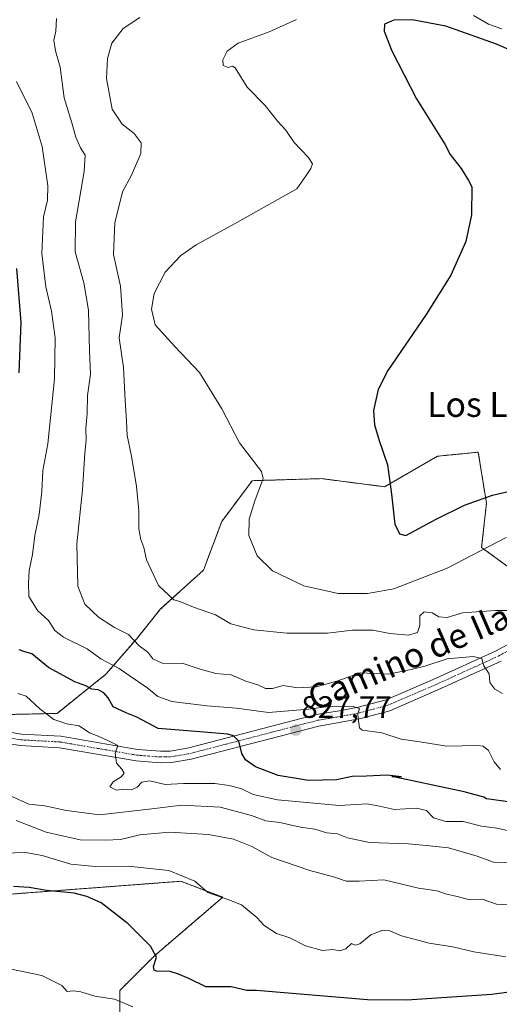
# Model space of a CAD drawing. Units: metres. Extents: x 570015 to 573460, y 4719532 to 4721881.
# Drawn here: x 572679 to 572834, y 4720245 to 4720563 of the extents above; entities that cross this region are included whole.
import ezdxf
from ezdxf.enums import TextEntityAlignment as Align

# ---------------------------------------------------------------- set-up
doc = ezdxf.new("R2010")
doc.units = ezdxf.units.M
doc.header["$MEASUREMENT"] = 0
doc.linetypes.add('TRAZO_Y_PUNTO', pattern=[1, 0.5, -0.25, 0, -0.25])
doc.linetypes.add('TRAZOS', pattern=[0.75, 0.5, -0.25])
for name, color, linetype, lineweight in [('Arbolado forestal', 92, 'TRAZOS', 0), ('Arbolado forestal CxS', 92, 'Continuous', 0), ('Carátula', 7, 'Continuous', 5), ('Cultivos herbáceos CxS', 92, 'Continuous', 0), ('Curva de nivel maestra', 36, 'Continuous', 30), ('Curva de nivel normal', 36, 'Continuous', 0), ('Pista no pavimentada', 254, 'Continuous', 13), ('Pista no pavimentada Cxs', 254, 'Continuous', 0), ('Pista pavimentada eje', 135, 'TRAZO_Y_PUNTO', 0), ('Punto de cota en terreno', 7, 'Continuous', 0), ('Rótulo de punto de cota en terreno', 19, 'Continuous', 0), ('Texto cartográfico', 19, 'Continuous', 0)]:
    doc.layers.add(name, color=color, linetype=linetype, lineweight=lineweight)
doc.styles.add('Arial', font='txt', dxfattribs={"height": 0.2})

# ---------------------------------------------------------------- blocks, each defined once
blk = doc.blocks.new('*U165')
at = {"layer": 'Curva de nivel normal', "color": 36, "linetype": 'Continuous', "lineweight": 0}
blk.add_polyline3d([(572836.02, 4720260.31, 805), (572825.76, 4720261.94, 805), (572818.92, 4720263.54, 805), (572811.31, 4720264.74, 805), (572802.35, 4720267.12, 805), (572798.63, 4720268.73, 805), (572796.35, 4720268.93, 805), (572792.5, 4720267.36, 805), (572788.93, 4720264.44, 805), (572787.39, 4720264.05, 805), (572786.26, 4720264.61, 805), (572784.44, 4720262.86, 805), (572782.44, 4720262.26, 805), (572780.28, 4720262.66, 805), (572776.93, 4720262.38, 805), (572771.43, 4720263.85, 805), (572766.3, 4720266.39, 805), (572762.08, 4720267.8, 805), (572758.1, 4720270.42, 805), (572755.69, 4720273.02, 805), (572750.78, 4720277.11, 805), (572746.63, 4720278.68, 805), (572739.92, 4720281.01, 805), (572735.68, 4720284.7, 805), (572727.29, 4720288.12, 805), (572714.22, 4720289.58, 805), (572703.54, 4720289.41, 805), (572695.63, 4720290.16, 805), (572686.43, 4720292.95, 805), (572681.01, 4720293.94, 805), (572673.92, 4720293.76, 805)], dxfattribs=at)
blk = doc.blocks.new('*U198')
at = {"layer": 'Curva de nivel normal', "color": 36, "linetype": 'Continuous', "lineweight": 0}
blk.add_polyline3d([(572840.28, 4720276.85, 810), (572833, 4720277.3, 810), (572828.41, 4720278.86, 810), (572824.44, 4720278.65, 810), (572820.39, 4720279.8, 810), (572816.57, 4720280.68, 810), (572813.86, 4720281.58, 810), (572807.87, 4720282.46, 810), (572796.7, 4720285.13, 810), (572788.7, 4720284.74, 810), (572784.56, 4720284.75, 810), (572780.46, 4720286.16, 810), (572772.78, 4720288.21, 810), (572760.56, 4720292.4, 810), (572754.04, 4720295.9, 810), (572748.17, 4720298.26, 810), (572740.08, 4720299.76, 810), (572727.46, 4720300.54, 810), (572717.89, 4720299.64, 810), (572711.72, 4720298.14, 810), (572706.88, 4720297.97, 810), (572698.69, 4720298.1, 810), (572687.75, 4720300.52, 810), (572678, 4720304.29, 810)], dxfattribs=at)
blk = doc.blocks.new('*U204')
at = {"layer": 'Curva de nivel normal', "color": 36, "linetype": 'Continuous', "lineweight": 0}
blk.add_polyline3d([(572715.73, 4720244.11, 795), (572709.78, 4720246.6, 795), (572703.4, 4720247.56, 795), (572698.87, 4720249.04, 795), (572696.42, 4720249.35, 795), (572694.48, 4720249.14, 795), (572692.77, 4720251.06, 795), (572686.34, 4720254.22, 795), (572670.72, 4720257.46, 795)], dxfattribs=at)
blk = doc.blocks.new('*U206')
at = {"layer": 'Curva de nivel normal', "color": 36, "linetype": 'Continuous', "lineweight": 0}
blk.add_polyline3d([(572836.68, 4720290.71, 815), (572832.03, 4720290.83, 815), (572826.78, 4720292.76, 815), (572817.56, 4720295.49, 815), (572811.48, 4720296.12, 815), (572804.63, 4720296.72, 815), (572792.1, 4720297.17, 815), (572784.95, 4720298.71, 815), (572781.69, 4720299.98, 815), (572778.34, 4720300.35, 815), (572774.45, 4720301.45, 815), (572769.78, 4720302.14, 815), (572763.12, 4720303.7, 815), (572758.58, 4720304.2, 815), (572753.96, 4720305.9, 815), (572743.91, 4720308.56, 815), (572731.45, 4720309.28, 815), (572721.81, 4720308.04, 815), (572704.91, 4720306.13, 815), (572694.3, 4720307.5, 815), (572687.3, 4720309.05, 815), (572682.13, 4720309.56, 815), (572676.4, 4720312.15, 815)], dxfattribs=at)
blk = doc.blocks.new('*U217')
at = {"layer": 'Curva de nivel maestra', "color": 36, "linetype": 'Continuous', "lineweight": 30}
blk.add_polyline3d([(572841.82, 4720249.5, 800), (572831.56, 4720248.11, 800), (572804.06, 4720246.36, 800), (572791.41, 4720246.44, 800), (572755.6, 4720249.42, 800), (572754.23, 4720249.4, 800), (572752.45, 4720249.48, 800), (572747.45, 4720250.57, 800), (572739.27, 4720250.6, 800), (572733.7, 4720253.26, 800), (572730.47, 4720254.73, 800), (572727.75, 4720255.59, 800), (572723.37, 4720255.66, 800), (572722.57, 4720255.94, 800), (572722.36, 4720257.18, 800), (572723.34, 4720260.17, 800), (572721.36, 4720263.78, 800), (572714.15, 4720270.9, 800), (572705.48, 4720277.7, 800), (572700.8, 4720279.74, 800), (572696.79, 4720280.79, 800), (572687.81, 4720281.72, 800), (572682.19, 4720282.72, 800), (572677.14, 4720283, 800)], dxfattribs=at)
blk = doc.blocks.new('5PATER')
at = {"layer": 'Carátula', "linetype": 'Continuous', "lineweight": 5}
h = blk.add_hatch(color=250, dxfattribs=at)
edge = h.paths.add_edge_path()
edge.add_ellipse((0, 0.01), major_axis=(-1.33, -1.34), ratio=0.999422, start_angle=0, end_angle=360)

msp = doc.modelspace()

# ---------------------------------------------------------------- linework, layer by layer
at = {"layer": 'Arbolado forestal', "color": 92, "linetype": 'TRAZOS', "lineweight": 0}
for points in [[(572836.82, 4720386.19, 842.81), (572828.25, 4720392.38, 844.7), (572829.79, 4720406.75, 848.26), (572827.16, 4720423.18, 851.74), (572814.02, 4720421.87, 851.99), (572796.94, 4720412.01, 849.57), (572776.57, 4720414.64, 846.77), (572754.22, 4720413.98, 844.09), (572744.37, 4720400.84, 843.22), (572738.45, 4720385.07, 842.23), (572724.65, 4720372.58, 839.27), (572716.81, 4720362.86, 834.84), (572706.98, 4720351.49, 828.02), (572691.21, 4720338.87, 820.57), (572668.6, 4720338.35, 817.48), (572656.97, 4720339.14, 815.94), (572651.9, 4720339.49, 815.68), (572647.99, 4720339.75, 815.48), (572645.47, 4720339.93, 815.23), (572630.75, 4720344.66, 813.08), (572624.97, 4720356.75, 810.26), (572620.24, 4720375.67, 808.08), (572612.26, 4720382.93, 805.36), (572607.42, 4720384.3, 804.33)], [(572836.82, 4720386.19, 842.81), (572828.25, 4720392.38, 844.7), (572829.79, 4720406.75, 848.26), (572827.16, 4720423.18, 851.74), (572814.02, 4720421.87, 851.99), (572796.94, 4720412.01, 849.57), (572776.57, 4720414.64, 846.77), (572754.22, 4720413.98, 844.09), (572744.37, 4720400.84, 843.22), (572738.45, 4720385.07, 842.23), (572724.65, 4720372.58, 839.27), (572716.81, 4720362.86, 834.84), (572706.98, 4720351.49, 828.02), (572691.21, 4720338.87, 820.57), (572668.6, 4720338.35, 817.48), (572656.97, 4720339.14, 815.94), (572651.9, 4720339.49, 815.68), (572647.99, 4720339.75, 815.48), (572645.47, 4720339.93, 815.23), (572630.75, 4720344.66, 813.08), (572624.97, 4720356.75, 810.26), (572620.24, 4720375.67, 808.08), (572612.26, 4720382.93, 805.36), (572607.42, 4720384.3, 804.33)], [(572590.98, 4720337.19, 797.09), (572610.49, 4720311.96, 797.13), (572625.86, 4720286.55, 796.68), (572654.48, 4720278.87, 797.77), (572731.14, 4720284.68, 803.81), (572744.7, 4720279.53, 804.92), (572722.69, 4720260.65, 799.88), (572711.43, 4720249.39, 796.58), (572711.43, 4720230.25, 791.29), (572702.42, 4720221.24, 787.45), (572706.92, 4720214.49, 783.56), (572729.44, 4720212.24, 783.66), (572727.47, 4720206.34, 782.46), (572704.68, 4720183.56, 777.35)]]:
    msp.add_polyline3d(points, dxfattribs=at)
at = {"layer": 'Arbolado forestal CxS', "color": 92, "linetype": 'Continuous', "lineweight": 0}
for points in [[(572668.6, 4720338.35, 817.48), (572691.21, 4720338.87, 820.57), (572706.98, 4720351.49, 828.02), (572716.81, 4720362.86, 834.84), (572724.65, 4720372.58, 839.27), (572738.45, 4720385.07, 842.23), (572744.37, 4720400.84, 843.22), (572754.22, 4720413.98, 844.09), (572776.57, 4720414.64, 846.77), (572796.94, 4720412.01, 849.57), (572814.02, 4720421.87, 851.99), (572827.16, 4720423.18, 851.74), (572829.79, 4720406.75, 848.26), (572828.25, 4720392.38, 844.7), (572836.82, 4720386.19, 842.81)], [(572836.82, 4720386.19, 842.81), (572828.25, 4720392.38, 844.7), (572829.79, 4720406.75, 848.26), (572827.16, 4720423.18, 851.74), (572814.02, 4720421.87, 851.99), (572796.94, 4720412.01, 849.57), (572776.57, 4720414.64, 846.77), (572754.22, 4720413.98, 844.09), (572744.37, 4720400.84, 843.22), (572738.45, 4720385.07, 842.23), (572724.65, 4720372.58, 839.27), (572716.81, 4720362.86, 834.84), (572706.98, 4720351.49, 828.02), (572691.21, 4720338.87, 820.57), (572668.6, 4720338.35, 817.48)], [(572711.43, 4720230.25, 791.29), (572711.43, 4720249.39, 796.58), (572722.69, 4720260.65, 799.88), (572744.71, 4720279.53, 804.92), (572731.14, 4720284.68, 803.81), (572654.48, 4720278.87, 797.77)]]:
    msp.add_polyline3d(points, dxfattribs=at)
at = {"layer": 'Cultivos herbáceos CxS', "color": 92, "linetype": 'Continuous', "lineweight": 0}
for points in [[(572499.03, 4720272.46, 781.4), (572521.55, 4720301.73, 785.67), (572530.56, 4720301.73, 787.46), (572576.72, 4720269.08, 788.52), (572585.73, 4720269.08, 790.59), (572585.73, 4720276.96, 791.23), (572576.72, 4720291.6, 792.36), (572575.6, 4720315.24, 794.1), (572581.23, 4720332.13, 795.75), (572590.98, 4720337.19, 797.09), (572610.49, 4720311.96, 797.13), (572625.86, 4720286.55, 796.68), (572654.48, 4720278.87, 797.77), (572731.14, 4720284.68, 803.81), (572744.71, 4720279.53, 804.92), (572722.69, 4720260.65, 799.88), (572711.43, 4720249.39, 796.58), (572711.43, 4720230.25, 791.29)], [(572590.98, 4720337.19, 797.09), (572610.49, 4720311.96, 797.13), (572625.86, 4720286.55, 796.68), (572654.48, 4720278.87, 797.77), (572731.14, 4720284.68, 803.81), (572744.7, 4720279.53, 804.92), (572722.69, 4720260.65, 799.88), (572711.43, 4720249.39, 796.58), (572711.43, 4720230.25, 791.29), (572702.42, 4720221.24, 787.45), (572706.92, 4720214.49, 783.56), (572729.44, 4720212.24, 783.66), (572727.47, 4720206.34, 782.46), (572704.68, 4720183.56, 777.35)]]:
    msp.add_polyline3d(points, dxfattribs=at)
at = {"layer": 'Curva de nivel maestra', "color": 36, "linetype": 'Continuous', "lineweight": 30}
for points in [[(572840.72, 4720551.5, 850), (572833.05, 4720554.89, 850), (572816.68, 4720560.73, 850), (572805.87, 4720562.73, 850), (572799.93, 4720562.61, 850), (572796.86, 4720561.34, 850), (572796.79, 4720559.02, 850), (572799.23, 4720552.7, 850), (572807.21, 4720537.22, 850), (572816.35, 4720522.63, 850), (572818.07, 4720519.31, 850), (572821.69, 4720514.7, 850), (572824.06, 4720510.83, 850), (572825.07, 4720508.8, 850), (572824.94, 4720499.76, 850), (572823.1, 4720491.2, 850), (572818.31, 4720480.31, 850), (572810.31, 4720467.58, 850), (572797.98, 4720449.56, 850), (572794.89, 4720443.37, 850), (572793.39, 4720436.64, 850), (572793.71, 4720431.96, 850), (572795.18, 4720426.96, 850), (572797.92, 4720419.09, 850), (572799.12, 4720409.67, 850), (572800.29, 4720399.97, 850), (572801.79, 4720396.78, 850), (572803.84, 4720396.3, 850), (572813.53, 4720401.56, 850), (572822.77, 4720406.11, 850), (572831.73, 4720409.34, 850), (572854.75, 4720414.69, 850)], [(572678.98, 4720448.8, 825), (572679.63, 4720465, 825), (572678.2, 4720482.46, 825)], [(572837.69, 4720310.19, 825), (572829.85, 4720311.28, 825), (572828.95, 4720311.86, 825), (572822.64, 4720313.56, 825), (572802.34, 4720317.89, 825), (572799.28, 4720318.52, 825), (572802.44, 4720318.41, 825), (572797.77, 4720318.88, 825), (572791.11, 4720318.62, 825), (572786.44, 4720318.49, 825), (572781.44, 4720317.38, 825), (572772.4, 4720317.16, 825), (572762.61, 4720318.82, 825), (572755.28, 4720321.58, 825), (572751.99, 4720323.87, 825), (572750.81, 4720325.89, 825), (572749.84, 4720329.92, 825), (572748.14, 4720331.62, 825), (572746.32, 4720332.13, 825), (572736.04, 4720333.04, 825), (572723.85, 4720333.99, 825), (572716.98, 4720337.67, 825), (572713.73, 4720338.95, 825), (572709.3, 4720340.99, 825), (572707.68, 4720343.88, 825), (572706.34, 4720345.55, 825), (572704.45, 4720346.44, 825), (572702.45, 4720346.73, 825), (572700.46, 4720347.8, 825), (572696.95, 4720349.06, 825), (572688.44, 4720353.72, 825), (572683.04, 4720358.07, 825), (572680.55, 4720358.8, 825), (572678.95, 4720359.42, 825)]]:
    msp.add_polyline3d(points, dxfattribs=at)
at = {"layer": 'Curva de nivel normal', "color": 36, "linetype": 'Continuous', "lineweight": 0}
for points in [[(572834.79, 4720559.79, 845), (572830.49, 4720561.29, 845), (572825.59, 4720564.08, 845)], [(572691.08, 4720563.14, 835), (572690.85, 4720559.07, 835), (572690.18, 4720556.13, 835), (572690.71, 4720552.74, 835), (572692.27, 4720547.5, 835), (572693.54, 4720537.5, 835), (572696.01, 4720529.51, 835), (572697.3, 4720524.89, 835), (572698.79, 4720521.39, 835), (572700.3, 4720519.01, 835), (572700.01, 4720513.74, 835), (572697.13, 4720497.55, 835), (572697.06, 4720487.8, 835), (572699.9, 4720477.83, 835), (572701.39, 4720469.02, 835), (572701.68, 4720455.88, 835), (572702.01, 4720448.39, 835), (572701.06, 4720441.45, 835), (572700.97, 4720435.69, 835), (572700.48, 4720430.8, 835), (572700.65, 4720427.07, 835), (572700.16, 4720422.81, 835), (572699.42, 4720411.05, 835), (572697.61, 4720393.63, 835), (572697.96, 4720379.94, 835), (572700.21, 4720374.09, 835), (572704.57, 4720369.89, 835), (572709.73, 4720366.62, 835), (572714.26, 4720364.34, 835), (572717.71, 4720360.71, 835), (572720.55, 4720358.65, 835), (572722.13, 4720356.46, 835), (572725.16, 4720355.04, 835), (572731.88, 4720354.99, 835), (572737.37, 4720353.1, 835), (572742.42, 4720351.79, 835), (572747.38, 4720351.28, 835), (572752.1, 4720349.24, 835), (572756.07, 4720348.07, 835), (572758.45, 4720346.93, 835), (572760.71, 4720346.91, 835), (572764.16, 4720347.83, 835), (572768.78, 4720347.08, 835), (572774.9, 4720347.45, 835), (572781.54, 4720349.3, 835), (572789.06, 4720351.94, 835), (572798.14, 4720351.48, 835), (572805.56, 4720353.01, 835), (572809.94, 4720354.13, 835), (572817.09, 4720356.51, 835), (572825.52, 4720357.27, 835), (572828.3, 4720356.6, 835), (572828.93, 4720354.21, 835), (572830.63, 4720351.6, 835), (572830.85, 4720348.88, 835), (572832.48, 4720346.67, 835), (572834.99, 4720345.29, 835)], [(572717.94, 4720563.52, 840), (572712.57, 4720559.91, 840), (572708.94, 4720555.15, 840), (572707.48, 4720550.25, 840), (572707.19, 4720543.76, 840), (572709.04, 4720533.85, 840), (572712.23, 4720529.02, 840), (572716.12, 4720526, 840), (572718.42, 4720523.06, 840), (572718.24, 4720519.62, 840), (572715.3, 4720512.62, 840), (572712.36, 4720507.23, 840), (572709.91, 4720497.21, 840), (572709.48, 4720487.02, 840), (572711.73, 4720476.73, 840), (572712.3, 4720467.45, 840), (572711.23, 4720460.11, 840), (572712.7, 4720450.5, 840), (572713.18, 4720439.85, 840), (572713.63, 4720433.18, 840), (572713.82, 4720428.52, 840), (572715.3, 4720421.94, 840), (572716.88, 4720412.13, 840), (572717.66, 4720404.39, 840), (572717.62, 4720398.4, 840), (572718.22, 4720395.01, 840), (572719.22, 4720392.41, 840), (572720.13, 4720388.39, 840), (572723.93, 4720380.11, 840), (572728.93, 4720375.53, 840), (572730.84, 4720375.03, 840), (572735.27, 4720373.17, 840), (572742.41, 4720370.69, 840), (572747.27, 4720367.77, 840), (572754.78, 4720365.81, 840), (572765.38, 4720364.79, 840), (572778.48, 4720364.73, 840), (572786.55, 4720365.75, 840), (572793.14, 4720365.75, 840), (572798.58, 4720364.67, 840), (572804.6, 4720364.11, 840), (572807.56, 4720365.02, 840), (572808.29, 4720367.19, 840), (572808.26, 4720370.37, 840), (572809.72, 4720371.66, 840), (572812.28, 4720371.28, 840), (572814.44, 4720370.02, 840), (572817.11, 4720369.82, 840), (572822.11, 4720371.37, 840), (572832.72, 4720372.03, 840), (572841.48, 4720372.07, 840)], [(572768.45, 4720562.85, 845), (572759.68, 4720558.83, 845), (572749.65, 4720555.15, 845), (572746.08, 4720552.61, 845), (572744.72, 4720549.79, 845), (572744.78, 4720547.96, 845), (572746.45, 4720547.33, 845), (572747.86, 4720547.81, 845), (572748.71, 4720547.28, 845), (572752.57, 4720541, 845), (572758.36, 4720535.08, 845), (572762.47, 4720529.86, 845), (572765.1, 4720527.16, 845), (572767.78, 4720523.17, 845), (572772.31, 4720518.37, 845), (572773.68, 4720516.25, 845), (572773.13, 4720514.74, 845), (572771.57, 4720512.51, 845), (572768.56, 4720508.13, 845), (572748.53, 4720496.85, 845), (572736.17, 4720490.15, 845), (572731.22, 4720486.63, 845), (572726.16, 4720481.31, 845), (572722.56, 4720474.35, 845), (572721.73, 4720469.33, 845), (572722.9, 4720464.26, 845), (572729.2, 4720457.3, 845), (572737.2, 4720448.86, 845), (572744.36, 4720437.18, 845), (572750.11, 4720426.2, 845), (572757.25, 4720416.95, 845), (572757.77, 4720414.7, 845), (572755.07, 4720407.43, 845), (572753.22, 4720401.61, 845), (572753.1, 4720396.32, 845), (572755.79, 4720389.7, 845), (572760.75, 4720384.91, 845), (572770.82, 4720380, 845), (572782, 4720377.61, 845), (572791.38, 4720377.6, 845), (572799.88, 4720379.12, 845), (572817.18, 4720385.79, 845), (572836.14, 4720395.69, 845)], [(572834.37, 4720320.78, 830), (572832.29, 4720323.28, 830), (572830.45, 4720326.92, 830), (572828.72, 4720328.33, 830), (572826.89, 4720328.54, 830), (572817.01, 4720328.3, 830), (572808.27, 4720329.69, 830), (572802.31, 4720330.58, 830), (572796.07, 4720332.54, 830), (572789.66, 4720333.42, 830), (572788.78, 4720334.26, 830), (572788.48, 4720336.42, 830), (572788.32, 4720338.61, 830), (572788.81, 4720340.5, 830), (572786.76, 4720341.08, 830), (572778.1, 4720341.03, 830), (572772.38, 4720340.18, 830), (572767.16, 4720339.75, 830), (572759.42, 4720339.16, 830), (572749.14, 4720340.56, 830), (572739.61, 4720341.36, 830), (572728.3, 4720342.71, 830), (572723.7, 4720344.33, 830), (572720.25, 4720347.21, 830), (572714.5, 4720351.14, 830), (572711.3, 4720353.38, 830), (572705.35, 4720356.5, 830), (572700.97, 4720359.66, 830), (572693.34, 4720363.48, 830), (572690.52, 4720365.59, 830), (572688.48, 4720368.88, 830), (572685, 4720371.92, 830), (572682.08, 4720376.61, 830), (572682, 4720380.86, 830), (572682.26, 4720385.03, 830), (572683.28, 4720390.1, 830), (572684.09, 4720396.3, 830), (572685.44, 4720403.09, 830), (572686.28, 4720410.46, 830), (572686.6, 4720417.28, 830), (572688.26, 4720425.82, 830), (572690.42, 4720446.81, 830), (572690.58, 4720460.11, 830), (572689.48, 4720468.73, 830), (572687.61, 4720476.53, 830), (572686.35, 4720487.35, 830), (572686.82, 4720499.17, 830), (572688.19, 4720504.51, 830), (572688.26, 4720509.19, 830), (572686.44, 4720521.79, 830), (572683.21, 4720532.59, 830), (572678.08, 4720542.79, 830)], [(572678.51, 4720345.33, 820), (572681.2, 4720344.38, 820), (572685.63, 4720340.36, 820), (572690.17, 4720336.95, 820), (572694.42, 4720335.46, 820), (572698.34, 4720334.83, 820), (572701.64, 4720332.61, 820), (572704.52, 4720331.5, 820), (572707.6, 4720330.15, 820), (572710.83, 4720328.47, 820), (572710.02, 4720325.98, 820), (572710.36, 4720322.77, 820), (572712.15, 4720320.9, 820), (572712.9, 4720319.57, 820), (572711.96, 4720318.35, 820), (572709.33, 4720316.79, 820), (572708.28, 4720315.11, 820), (572710.45, 4720314.09, 820), (572712.63, 4720314.42, 820), (572715.28, 4720314.21, 820), (572717.1, 4720315.04, 820), (572718.57, 4720316.65, 820), (572721.12, 4720317.08, 820), (572726.12, 4720315.89, 820), (572732.05, 4720316.27, 820), (572742.17, 4720316.28, 820), (572746.74, 4720315.54, 820), (572750.54, 4720314.64, 820), (572754.47, 4720312.65, 820), (572762.38, 4720310.93, 820), (572782.36, 4720309.17, 820), (572791.21, 4720309.65, 820), (572794.33, 4720309.12, 820), (572800.09, 4720307.81, 820), (572807.18, 4720308.27, 820), (572810.43, 4720307.48, 820), (572812.73, 4720305.11, 820), (572816.72, 4720303.93, 820), (572822.25, 4720303.98, 820), (572828.24, 4720302.44, 820), (572833.19, 4720301.81, 820), (572836.64, 4720301.05, 820)]]:
    msp.add_polyline3d(points, dxfattribs=at)
at = {"layer": 'Pista no pavimentada', "color": 254, "linetype": 'Continuous', "lineweight": 13}
for points in [[(572669.91, 4720333.82, 816.72), (572679.72, 4720332.2, 817.63), (572692.45, 4720331.49, 818.65), (572717.21, 4720327.25, 820.62), (572724.63, 4720326.67, 821.63), (572727.76, 4720326.72, 821.94), (572733.72, 4720327.74, 822.5), (572774.91, 4720338.46, 828.49), (572782.23, 4720339.69, 829.72), (572788.41, 4720340.84, 830.58), (572797.41, 4720343.28, 830.79), (572812.65, 4720349.84, 832.9), (572832.89, 4720359.05, 835.9), (572851.95, 4720369.48, 838.93)], [(572834.56, 4720355.7, 835.8), (572814.16, 4720346.42, 832.73), (572798.64, 4720339.73, 830.96), (572789.24, 4720337.19, 830), (572782.89, 4720336.01, 829.43), (572775.69, 4720334.79, 828.67), (572734.51, 4720324.08, 822.62), (572728.11, 4720322.98, 821.85), (572724.52, 4720322.93, 821.46), (572716.75, 4720323.53, 820.62), (572692.03, 4720327.77, 818.44), (572679.31, 4720328.48, 817.61), (572675.97, 4720329.03, 817.38)]]:
    msp.add_polyline3d(points, dxfattribs=at)
at = {"layer": 'Pista no pavimentada Cxs', "color": 254, "linetype": 'Continuous', "lineweight": 0}
for points in [[(572669.91, 4720333.82, 816.72), (572679.72, 4720332.2, 817.63), (572692.45, 4720331.49, 818.65), (572717.21, 4720327.25, 820.62), (572724.63, 4720326.67, 821.63), (572727.76, 4720326.72, 821.94), (572733.72, 4720327.74, 822.5), (572774.91, 4720338.46, 828.49), (572782.23, 4720339.69, 829.72), (572788.41, 4720340.84, 830.58), (572797.41, 4720343.28, 830.79), (572812.65, 4720349.84, 832.9), (572832.89, 4720359.05, 835.9), (572851.95, 4720369.48, 838.93)], [(572834.56, 4720355.7, 835.8), (572814.16, 4720346.42, 832.73), (572798.64, 4720339.73, 830.96), (572789.24, 4720337.19, 830), (572782.89, 4720336.01, 829.43), (572775.69, 4720334.79, 828.67), (572734.51, 4720324.08, 822.62), (572728.11, 4720322.98, 821.85), (572724.52, 4720322.93, 821.46), (572716.75, 4720323.53, 820.62), (572692.03, 4720327.77, 818.44), (572679.31, 4720328.48, 817.61), (572675.97, 4720329.03, 817.38)]]:
    msp.add_polyline3d(points, dxfattribs=at)
at = {"layer": 'Pista pavimentada eje', "color": 135, "linetype": 'TRAZO_Y_PUNTO', "lineweight": 0}
msp.add_polyline3d([(572665.15, 4720333.48, 816.39), (572669.45, 4720332, 816.7), (572679.52, 4720330.34, 817.62), (572692.24, 4720329.63, 818.54), (572704.62, 4720327.51, 819.39), (572716.98, 4720325.39, 820.62), (572720.69, 4720325.1, 821.13), (572724.58, 4720324.8, 821.58), (572726.14, 4720324.83, 821.75), (572727.94, 4720324.85, 821.94), (572731.14, 4720325.4, 822.25), (572734.12, 4720325.91, 822.56), (572754.71, 4720331.27, 825.86), (572775.3, 4720336.63, 828.56), (572778.96, 4720337.24, 828.9), (572782.56, 4720337.85, 829.31), (572788.83, 4720339.02, 830.13), (572793.33, 4720340.24, 830.79), (572798.03, 4720341.51, 830.89), (572805.79, 4720344.85, 831.86), (572813.41, 4720348.13, 832.7), (572833.73, 4720357.38, 835.76), (572852.81, 4720367.82, 838.78)], dxfattribs=at)

# ---------------------------------------------------------------- block references
at = {"layer": 'Curva de nivel maestra', "color": 36, "linetype": 'Continuous', "lineweight": 30}
msp.add_blockref('*U217', (0, 0), dxfattribs=at)
at = {"layer": 'Curva de nivel normal', "color": 36, "linetype": 'Continuous', "lineweight": 0}
for name in ['*U204', '*U165', '*U198', '*U206']:
    msp.add_blockref(name, (0, 0), dxfattribs=at)
at = {"layer": 'Punto de cota en terreno', "linetype": 'Continuous', "lineweight": 0}
msp.add_blockref('5PATER', (572768.3, 4720333.47, 827.77), dxfattribs=at)

# ---------------------------------------------------------------- texts
at = {"layer": 'Rótulo de punto de cota en terreno', "color": 19, "linetype": 'Continuous', "lineweight": 0, "style": 'Arial'}
msp.add_text('827,77', height=7, dxfattribs=at).set_placement((572770.06, 4720335.23), align=Align.BOTTOM_LEFT)
at = {"layer": 'Texto cartográfico', "color": 19, "linetype": 'Continuous', "lineweight": 0, "style": 'Arial'}
msp.add_text('Los Llanos', height=8, dxfattribs=at).set_placement((572837.48, 4720438.57), align=Align.MIDDLE_CENTER)
msp.add_text('Camino de Ilarria', height=8, rotation=23.4092, dxfattribs=at).set_placement((572812.86, 4720360.57), align=Align.MIDDLE_CENTER)

doc.saveas('drawing.dxf')
